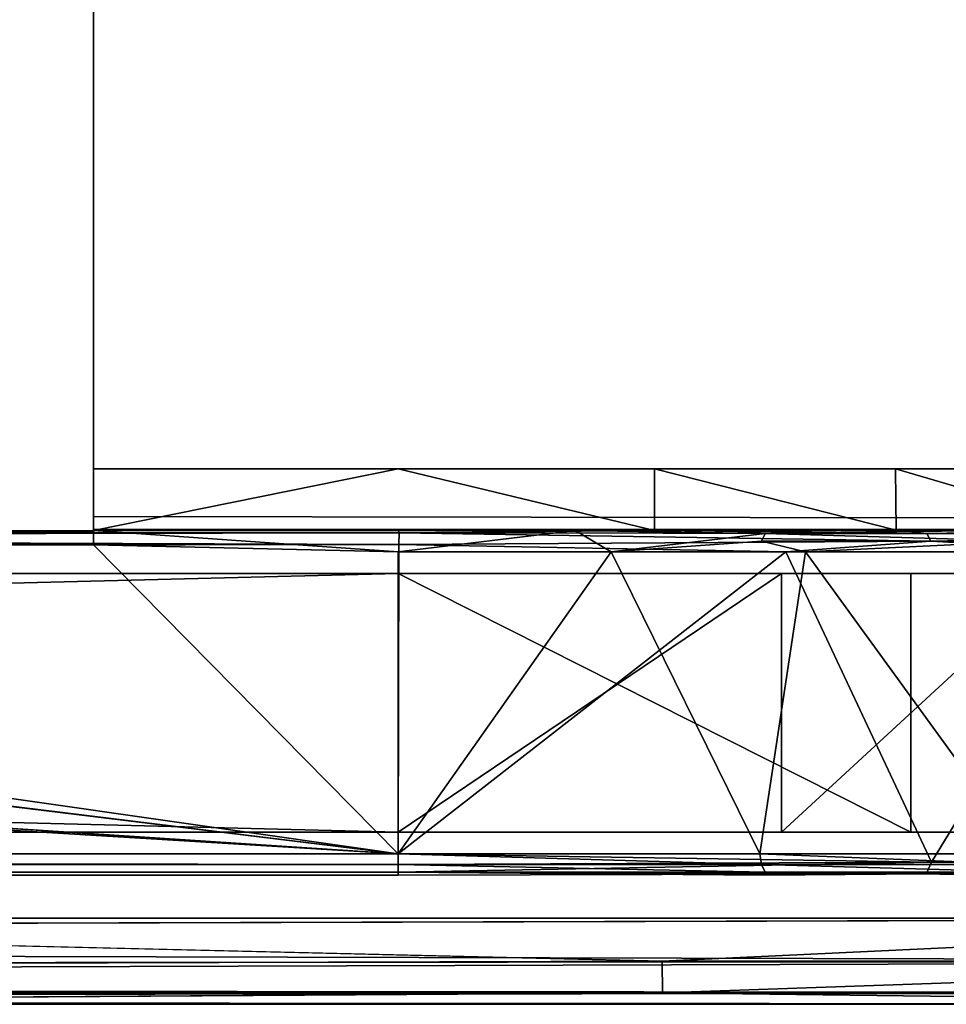
# Model space of a CAD drawing. Units: inches. Extents: x -19.3 to 21.3, y -17.8 to 18.1.
# Drawn here: x 14.3 to 17, y -12.1 to -9.3 of the extents above; entities that cross this region are included whole.
import ezdxf

# ---------------------------------------------------------------- set-up
doc = ezdxf.new("R2010")
doc.units = ezdxf.units.IN
doc.header["$MEASUREMENT"] = 0
doc.layers.add('SEAT-SEATFABRIC', color=5, linetype='Continuous')
doc.layers.add('SEAT-UNDERSTRUCTURE', color=5, linetype='Continuous')

msp = doc.modelspace()

# ---------------------------------------------------------------- linework, layer by layer
at = {"layer": 'SEAT-SEATFABRIC'}
for points, invisible_edges in [([(-3.9798, -11.875, 10.6219), (19.6248, 11.875, 13.6655), (19.6248, -11.875, 13.6655)], 15), ([(-3.9798, 11.875, 10.6219), (19.6248, 11.875, 13.6655), (-3.9798, -11.875, 10.6219)], 15), ([(18.7999, -11.875, 18.2151), (10.9136, 11.875, 17.9998), (10.9136, -11.875, 17.9998)], 2), ([(18.7999, 11.875, 18.2151), (10.9136, 11.875, 17.9998), (18.7999, -11.875, 18.2151)], 12), ([(3.0938, -11.875, 16.9564), (-4.5174, -12.0617, 15.0266), (16.1496, -12, 18.202)], 12), ([(-3.9798, -11.875, 10.6219), (19.6248, -11.875, 13.6655), (-3.9919, -11.94, 10.6293)], 1), ([(16.1496, -12, 18.202), (10.9136, -11.875, 17.9998), (3.0938, -11.875, 16.9564)], 12), ([(10.9759, -12.125, 17.754), (16.1506, -12.0915, 18.1105), (-4.4458, -12.1098, 14.9633)], 12), ([(-3.863, -12.125, 10.889), (-3.9052, -12.1097, 10.7958), (19.5929, -12.125, 13.9134)], 12), ([(19.5929, -12.125, 13.9134), (10.9759, -12.125, 17.754), (-3.863, -12.125, 10.889)], 14)]:
    msp.add_3dface(points, dxfattribs=dict(at, invisible_edges=invisible_edges))
for points in [[(-3.9919, -11.94, 10.6293), (19.6248, -11.875, 13.6655), (19.6346, -12, 13.7001)], [(16.1496, -12, 18.202), (18.7999, -11.875, 18.2151), (10.9136, -11.875, 17.9998)], [(18.799, -12, 18.1816), (18.7999, -11.875, 18.2151), (16.1496, -12, 18.202)], [(19.6346, -12, 13.7001), (-3.9718, -12.0173, 10.6681), (-3.9919, -11.94, 10.6293)], [(16.1496, -12, 18.202), (-4.5174, -12.0617, 15.0266), (16.1506, -12.0915, 18.1105)], [(19.6346, -12, 13.7001), (-3.9442, -12.0728, 10.7246), (-3.9718, -12.0173, 10.6681)], [(19.633, -12.0914, 13.7915), (-3.9442, -12.0728, 10.7246), (19.6346, -12, 13.7001)], [(16.1496, -12, 18.202), (16.1506, -12.0915, 18.1105), (18.799, -12, 18.1816)], [(18.799, -12, 18.1816), (16.1506, -12.0915, 18.1105), (18.7967, -12.0915, 18.0902)], [(-4.5174, -12.0617, 15.0266), (-4.4458, -12.1098, 14.9633), (16.1506, -12.0915, 18.1105)], [(19.633, -12.0914, 13.7915), (-3.9052, -12.1097, 10.7958), (-3.9442, -12.0728, 10.7246)], [(19.5929, -12.125, 13.9134), (-3.9052, -12.1097, 10.7958), (19.633, -12.0914, 13.7915)], [(18.7935, -12.125, 17.9652), (16.1506, -12.0915, 18.1105), (10.9759, -12.125, 17.754)], [(18.7967, -12.0915, 18.0902), (16.1506, -12.0915, 18.1105), (18.7935, -12.125, 17.9652)], [(19.5929, -12.125, 13.9134), (18.7935, -12.125, 17.9652), (10.9759, -12.125, 17.754)]]:
    msp.add_3dface(points, dxfattribs=at)
at = {"layer": 'SEAT-UNDERSTRUCTURE'}
for points, invisible_edges in [([(14.4998, -10.7476, 2.8458), (14.4998, 10.5707, 2.9855), (14.4998, 10.748, 2.8465)], 15), ([(14.4998, 10.748, 2.8465), (14.4998, -10.7094, 2.8091), (14.4998, -10.7476, 2.8458)], 13), ([(14.4998, 10.748, 2.8465), (14.4998, 10.7119, 2.8105), (14.4998, -10.7094, 2.8091)], 12), ([(14.4998, 10.7119, 2.8105), (17.4373, 10.7116, 2.8094), (14.4998, -10.7094, 2.8091)], 2), ([(14.4998, -10.7094, 2.8091), (17.4373, 10.7116, 2.8094), (17.4373, -10.7136, 2.8109)], 1), ([(17.4373, -10.5707, 2.9855), (14.4998, 10.5707, 2.9855), (14.4998, -10.5707, 2.9855)], 1), ([(17.4373, 10.5707, 2.9855), (14.4998, 10.5707, 2.9855), (17.4373, -10.5707, 2.9855)], 2), ([(14.4998, -10.7476, 2.8458), (14.4998, -10.5707, 2.9855), (14.4998, 10.5707, 2.9855)], 13), ([(14.4998, -10.5707, 4.1187), (16.8265, -10.5707, 3.754), (14.4998, -10.5707, 2.9855)], 3), ([(14.4998, -10.5707, 2.9855), (17.4373, -10.5707, 3.319), (17.4373, -10.5707, 2.9855)], 1), ([(14.4998, -10.5707, 4.1187), (16.1276, -10.5707, 4.0262), (16.8265, -10.5707, 3.754)], 13), ([(14.4998, -10.7546, 3.2176), (14.4998, -10.5707, 4.1187), (14.4998, -10.5707, 2.9855)], 13), ([(15.3833, -10.75, 4.1188), (15.3833, -10.5707, 4.1187), (14.4998, -10.75, 4.1188)], 1), ([(14.4998, -10.75, 3.1812), (14.4998, -10.5707, 2.9855), (14.4998, -10.7476, 2.8458)], 3), ([(14.4998, -10.75, 4.1188), (14.4998, -10.5707, 4.1187), (14.4998, -10.7546, 3.2176)], 2), ([(14.4998, -10.5707, 2.9855), (16.8265, -10.5707, 3.754), (17.4373, -10.5707, 3.319)], 13), ([(15.3833, -10.5707, 4.1187), (16.1276, -10.5707, 4.0262), (14.4998, -10.5707, 4.1187)], 2), ([(14.4998, -10.7546, 3.2176), (14.4998, -10.5707, 2.9855), (14.4998, -10.75, 3.1812)], 15), ([(16.1276, -10.75, 4.0262), (15.3833, -10.5707, 4.1187), (15.3833, -10.75, 4.1188)], 2), ([(17.4373, -10.7136, 2.8109), (14.4998, -10.7476, 2.8458), (14.4998, -10.7094, 2.8091)], 1), ([(17.4373, -10.7471, 2.8469), (14.4998, -10.7476, 2.8458), (17.4373, -10.7136, 2.8109)], 2), ([(9.2311, -10.7532, 3.2207), (14.4998, -10.7546, 3.2176), (9.1983, -10.7761, 3.1894)], 2), ([(9.1983, -10.7761, 3.1894), (14.4998, -10.7546, 3.2176), (14.4998, -10.7919, 3.1834)], 1), ([(9.2334, -10.7517, 4.1361), (14.4998, -10.75, 4.1188), (9.2311, -10.7532, 3.2207)], 2), ([(9.2311, -10.7532, 3.2207), (14.4998, -10.75, 4.1188), (14.4998, -10.7546, 3.2176)], 1), ([(16.3296, -10.7501, 3.0265), (14.4998, -10.75, 3.1812), (14.4998, -10.7476, 2.8458)], 1), ([(15.8974, -10.75, 3.1812), (14.4998, -10.75, 3.1812), (16.3296, -10.7501, 3.0265)], 2), ([(14.4998, -10.75, 3.1812), (14.4998, -10.7919, 3.1834), (14.4998, -10.7546, 3.2176)], 12), ([(9.1983, -10.7761, 3.1894), (14.4998, -10.7919, 3.1834), (9.1865, -10.8051, 3.1813)], 2), ([(15.3833, -11.688, 3.1812), (9.1865, -10.8051, 3.1813), (14.4998, -10.7919, 3.1834)], 2), ([(0.8447, -10.8051, 4.1812), (15.3833, -11.688, 4.1812), (1.8732, -10.803, 4.1812)], 12), ([(1.8732, -10.803, 4.1812), (15.3833, -11.688, 4.1812), (8.1572, -10.8051, 4.1812)], 12), ([(15.3833, -11.688, 3.1812), (1.874, -10.8051, 3.1813), (8.1579, -10.803, 3.1813)], 2), ([(8.1572, -10.8051, 4.1812), (15.3833, -11.688, 4.1812), (9.1803, -10.8005, 4.1812)], 12), ([(8.1579, -10.803, 3.1813), (9.1865, -10.8051, 3.1813), (15.3833, -11.688, 3.1812)], 1), ([(-14.8557, -10.875, 4.0562), (15.3833, -10.875, 4.0562), (-14.8557, -11.625, 4.0562)], 12), ([(-14.8557, -11.625, 3.3062), (15.3833, -11.625, 3.3062), (-14.8557, -10.875, 3.3062)], 12), ([(15.3833, -10.875, 4.0562), (-14.8557, -10.875, 3.3062), (15.3833, -10.875, 3.3062)], 13), ([(-14.8557, -10.875, 4.0562), (-14.8557, -10.875, 3.3062), (15.3833, -10.875, 4.0562)], 2), ([(-14.8557, -11.625, 4.0562), (15.3833, -10.875, 4.0562), (15.3833, -11.625, 4.0562)], 2), ([(-14.8557, -10.875, 3.3062), (15.3833, -11.625, 3.3062), (15.3833, -10.875, 3.3062)], 2), ([(15.3833, -10.875, 4.0562), (15.3833, -10.875, 3.3062), (16.8708, -10.875, 3.6577)], 3), ([(15.3833, -11.625, 4.0562), (15.3833, -10.875, 4.0562), (16.8708, -11.625, 3.6577)], 1), ([(16.8708, -10.875, 3.6577), (15.3833, -10.875, 3.3062), (16.4958, -10.875, 3.0082)], 13), ([(15.3833, -10.875, 3.3062), (15.3833, -11.625, 3.3062), (16.4958, -10.875, 3.0082)], 1), ([(16.8708, -10.875, 3.6577), (16.4958, -10.875, 3.0082), (17.9598, -10.875, 2.5687)], 3), ([(17.9598, -10.875, 2.5687), (16.4958, -10.875, 3.0082), (17.3103, -10.875, 2.1937)], 13), ([(17.9598, -11.625, 2.5687), (16.8708, -10.875, 3.6577), (17.9598, -10.875, 2.5687)], 1), ([(16.8708, -11.625, 3.6577), (16.8708, -10.875, 3.6577), (17.9598, -11.625, 2.5687)], 2), ([(-14.8557, -11.625, 3.3062), (15.3833, -11.625, 4.0562), (15.3833, -11.625, 3.3062)], 2), ([(-14.8557, -11.625, 4.0562), (15.3833, -11.625, 4.0562), (-14.8557, -11.625, 3.3062)], 12), ([(15.3833, -11.625, 3.3062), (15.3833, -11.625, 4.0562), (16.8708, -11.625, 3.6577)], 13), ([(15.3833, -11.625, 3.3062), (16.8708, -11.625, 3.6577), (16.4958, -11.625, 3.0082)], 3), ([(16.4958, -11.625, 3.0082), (17.9598, -11.625, 2.5687), (17.3103, -11.625, 2.1937)], 3), ([(16.4958, -11.625, 3.0082), (16.8708, -11.625, 3.6577), (17.9598, -11.625, 2.5687)], 13), ([(-14.8557, -11.719, 3.1895), (15.3833, -11.719, 3.1895), (-14.8557, -11.7417, 3.2122)], 12), ([(-14.8557, -11.75, 3.2432), (15.3833, -11.7417, 3.2122), (15.3833, -11.75, 3.2432)], 12), ([(16.9159, -11.7468, 3.731), (15.3833, -11.7417, 4.1502), (15.3833, -11.75, 4.1192)], 12), ([(15.3833, -11.7417, 3.2122), (16.4464, -11.75, 2.9638), (15.3833, -11.75, 3.2432)], 2), ([(16.4488, -11.7417, 2.9267), (17.2347, -11.75, 2.1979), (16.4464, -11.75, 2.9638)], 2), ([(15.3833, -11.75, 3.2432), (15.3833, -11.75, 4.1192), (-14.8557, -11.75, 3.2432)], 12), ([(15.3833, -11.75, 3.2432), (16.9159, -11.7468, 3.731), (15.3833, -11.75, 4.1192)], 2), ([(16.4464, -11.75, 2.9638), (16.9159, -11.7468, 3.731), (15.3833, -11.75, 3.2432)], 12), ([(16.4464, -11.75, 2.9638), (18.0327, -11.7473, 2.6124), (16.9159, -11.7468, 3.731)], 1), ([(17.2347, -11.75, 2.1979), (18.0327, -11.7473, 2.6124), (16.4464, -11.75, 2.9638)], 14)]:
    msp.add_3dface(points, dxfattribs=dict(at, invisible_edges=invisible_edges))
for points in [[(14.4998, -10.75, 4.1188), (15.3833, -10.5707, 4.1187), (14.4998, -10.5707, 4.1187)], [(16.1276, -10.75, 4.0262), (16.1276, -10.5707, 4.0262), (15.3833, -10.5707, 4.1187)], [(16.8288, -10.7495, 3.753), (16.8265, -10.5707, 3.754), (16.1276, -10.5707, 4.0262)], [(16.8288, -10.7495, 3.753), (16.1276, -10.5707, 4.0262), (16.1276, -10.75, 4.0262)], [(17.4375, -10.75, 3.3192), (16.8265, -10.5707, 3.754), (16.8288, -10.7495, 3.753)], [(17.4373, -10.5707, 3.319), (16.8265, -10.5707, 3.754), (17.4375, -10.75, 3.3192)], [(9.1943, -10.7741, 4.1736), (15.3854, -10.7904, 4.178), (9.2338, -10.7681, 4.1631)], [(9.2334, -10.7517, 4.1361), (15.3833, -10.75, 4.1188), (14.4998, -10.75, 4.1188)], [(9.2334, -10.7517, 4.1361), (15.3861, -10.757, 4.1506), (15.3833, -10.75, 4.1188)], [(9.2338, -10.7681, 4.1631), (15.3861, -10.757, 4.1506), (9.2334, -10.7517, 4.1361)], [(9.2338, -10.7681, 4.1631), (15.3854, -10.7904, 4.178), (15.3861, -10.757, 4.1506)], [(16.6003, -10.75, 2.8682), (14.4998, -10.7476, 2.8458), (17.4373, -10.7471, 2.8469)], [(16.3296, -10.7501, 3.0265), (14.4998, -10.7476, 2.8458), (16.6003, -10.75, 2.8682)], [(15.3833, -10.812, 3.1812), (14.4998, -10.75, 3.1812), (15.8974, -10.75, 3.1812)], [(15.3833, -10.812, 3.1812), (14.4998, -10.7919, 3.1834), (14.4998, -10.75, 3.1812)], [(15.3833, -10.812, 3.1812), (15.8974, -10.75, 3.1812), (16.0018, -10.812, 3.0881)], [(15.3861, -10.757, 4.1506), (16.1276, -10.75, 4.0262), (15.3833, -10.75, 4.1188)], [(15.3861, -10.757, 4.1506), (15.3854, -10.7904, 4.178), (16.9292, -10.781, 3.7587)], [(15.3861, -10.757, 4.1506), (16.9178, -10.7583, 3.7391), (16.1276, -10.75, 4.0262)], [(16.9292, -10.781, 3.7587), (16.9178, -10.7583, 3.7391), (15.3861, -10.757, 4.1506)], [(16.0018, -10.812, 3.0881), (15.8974, -10.75, 3.1812), (16.4488, -10.7583, 2.9267)], [(15.8974, -10.75, 3.1812), (16.3296, -10.7501, 3.0265), (16.4488, -10.7583, 2.9267)], [(16.0018, -10.812, 3.0881), (16.4488, -10.7583, 2.9267), (16.4375, -10.781, 2.9071)], [(16.8288, -10.7495, 3.753), (16.1276, -10.75, 4.0262), (16.9178, -10.7583, 3.7391)], [(16.4488, -10.7583, 2.9267), (16.3296, -10.7501, 3.0265), (16.6003, -10.75, 2.8682)], [(16.4375, -10.781, 2.9071), (16.4488, -10.7583, 2.9267), (17.2092, -10.781, 2.1354)], [(16.6003, -10.75, 2.8682), (17.1063, -10.75, 2.3873), (16.4488, -10.7583, 2.9267)], [(16.4488, -10.7583, 2.9267), (17.1063, -10.75, 2.3873), (17.2289, -10.7583, 2.1467)], [(16.4488, -10.7583, 2.9267), (17.2289, -10.7583, 2.1467), (17.2092, -10.781, 2.1354)], [(17.9699, -10.75, 2.6747), (16.6003, -10.75, 2.8682), (17.4373, -10.7471, 2.8469)], [(17.9699, -10.75, 2.6747), (17.1063, -10.75, 2.3873), (16.6003, -10.75, 2.8682)], [(16.9178, -10.7583, 3.7391), (17.4375, -10.75, 3.3192), (16.8288, -10.7495, 3.753)], [(18.0412, -10.7583, 2.6157), (17.4375, -10.75, 3.3192), (16.9178, -10.7583, 3.7391)], [(16.9292, -10.781, 3.7587), (18.0412, -10.7583, 2.6157), (16.9178, -10.7583, 3.7391)], [(18.0608, -10.781, 2.6271), (18.0412, -10.7583, 2.6157), (16.9292, -10.781, 3.7587)], [(9.1803, -10.8005, 4.1812), (15.3854, -10.7904, 4.178), (9.1943, -10.7741, 4.1736)], [(15.3833, -11.688, 4.1812), (15.3854, -10.7904, 4.178), (9.1803, -10.8005, 4.1812)], [(15.3833, -11.688, 3.1812), (14.4998, -10.7919, 3.1834), (15.3833, -10.812, 3.1812)], [(15.3854, -10.7904, 4.178), (15.3833, -11.688, 4.1812), (16.5081, -10.812, 3.97)], [(16.5081, -10.812, 3.97), (16.9292, -10.781, 3.7587), (15.3854, -10.7904, 4.178)], [(16.5654, -10.812, 2.817), (16.0018, -10.812, 3.0881), (16.4375, -10.781, 2.9071)], [(16.4375, -10.781, 2.9071), (17.2092, -10.781, 2.1354), (16.5654, -10.812, 2.817)], [(17.4796, -10.812, 3.3651), (16.9292, -10.781, 3.7587), (16.5081, -10.812, 3.97)], [(16.5654, -10.812, 2.817), (17.2092, -10.781, 2.1354), (17.2397, -10.812, 2.063)], [(17.4796, -10.812, 3.3651), (18.0608, -10.781, 2.6271), (16.9292, -10.781, 3.7587)], [(-14.8557, -11.688, 3.1812), (0.8455, -10.803, 3.1813), (15.3833, -11.688, 3.1812)], [(0.8447, -10.8051, 4.1812), (-14.8557, -11.688, 4.1812), (15.3833, -11.688, 4.1812)], [(15.3833, -11.688, 3.1812), (0.8455, -10.803, 3.1813), (1.874, -10.8051, 3.1813)], [(16.5081, -10.812, 3.97), (15.3833, -11.688, 4.1812), (16.9309, -11.7128, 3.7623)], [(16.0018, -10.812, 3.0881), (16.4333, -11.688, 2.8999), (15.3833, -11.688, 3.1812)], [(16.0018, -10.812, 3.0881), (15.3833, -11.688, 3.1812), (15.3833, -10.812, 3.1812)], [(16.5654, -10.812, 2.817), (16.4333, -11.688, 2.8999), (16.0018, -10.812, 3.0881)], [(16.5654, -10.812, 2.817), (17.202, -11.688, 2.1312), (16.4333, -11.688, 2.8999)], [(16.5081, -10.812, 3.97), (16.9309, -11.7128, 3.7623), (17.4796, -10.812, 3.3651)], [(17.2397, -10.812, 2.063), (17.202, -11.688, 2.1312), (16.5654, -10.812, 2.817)], [(17.4796, -10.812, 3.3651), (16.9309, -11.7128, 3.7623), (18.0644, -11.7122, 2.6295)], [(16.8708, -11.625, 3.6577), (15.3833, -10.875, 4.0562), (16.8708, -10.875, 3.6577)], [(16.4958, -10.875, 3.0082), (15.3833, -11.625, 3.3062), (16.4958, -11.625, 3.0082)], [(17.3103, -10.875, 2.1937), (16.4958, -11.625, 3.0082), (17.3103, -11.625, 2.1937)], [(16.4958, -10.875, 3.0082), (16.4958, -11.625, 3.0082), (17.3103, -10.875, 2.1937)], [(-14.8557, -11.719, 3.1895), (15.3833, -11.688, 3.1812), (15.3833, -11.719, 3.1895)], [(-14.8557, -11.688, 4.1812), (15.3833, -11.719, 4.1729), (15.3833, -11.688, 4.1812)], [(-14.8557, -11.719, 4.1729), (15.3833, -11.719, 4.1729), (-14.8557, -11.688, 4.1812)], [(-14.8557, -11.688, 3.1812), (15.3833, -11.688, 3.1812), (-14.8557, -11.719, 3.1895)], [(15.3833, -11.688, 3.1812), (16.4375, -11.719, 2.9071), (15.3833, -11.719, 3.1895)], [(16.4333, -11.688, 2.8999), (16.4375, -11.719, 2.9071), (15.3833, -11.688, 3.1812)], [(15.3833, -11.719, 4.1729), (16.9309, -11.7128, 3.7623), (15.3833, -11.688, 4.1812)], [(15.3833, -11.719, 4.1729), (15.3833, -11.7417, 4.1502), (16.9309, -11.7128, 3.7623)], [(16.9309, -11.7128, 3.7623), (15.3833, -11.7417, 4.1502), (16.9159, -11.7468, 3.731)], [(17.202, -11.688, 2.1312), (17.2092, -11.719, 2.1354), (16.4333, -11.688, 2.8999)], [(16.4333, -11.688, 2.8999), (17.2092, -11.719, 2.1354), (16.4375, -11.719, 2.9071)], [(18.0644, -11.7122, 2.6295), (16.9159, -11.7468, 3.731), (18.0327, -11.7473, 2.6124)], [(16.9309, -11.7128, 3.7623), (16.9159, -11.7468, 3.731), (18.0644, -11.7122, 2.6295)], [(-14.8584, -11.7461, 4.1418), (15.3833, -11.7417, 4.1502), (-14.8557, -11.719, 4.1729)], [(-14.8584, -11.7461, 4.1418), (15.3833, -11.75, 4.1192), (15.3833, -11.7417, 4.1502)], [(-14.8557, -11.7417, 3.2122), (15.3833, -11.719, 3.1895), (15.3833, -11.7417, 3.2122)], [(-14.8557, -11.719, 4.1729), (15.3833, -11.7417, 4.1502), (15.3833, -11.719, 4.1729)], [(-14.8557, -11.7417, 3.2122), (15.3833, -11.7417, 3.2122), (-14.8557, -11.75, 3.2432)], [(15.3833, -11.719, 3.1895), (16.4488, -11.7417, 2.9267), (15.3833, -11.7417, 3.2122)], [(15.3833, -11.719, 3.1895), (16.4375, -11.719, 2.9071), (16.4488, -11.7417, 2.9267)], [(15.3833, -11.7417, 3.2122), (16.4488, -11.7417, 2.9267), (16.4464, -11.75, 2.9638)], [(16.4375, -11.719, 2.9071), (17.2092, -11.719, 2.1354), (17.2288, -11.7417, 2.1467)], [(16.4488, -11.7417, 2.9267), (16.4375, -11.719, 2.9071), (17.2288, -11.7417, 2.1467)], [(17.2288, -11.7417, 2.1467), (17.2347, -11.75, 2.1979), (16.4488, -11.7417, 2.9267)], [(-14.8557, -11.75, 3.2432), (15.3833, -11.75, 4.1192), (-14.8584, -11.7461, 4.1418)]]:
    msp.add_3dface(points, dxfattribs=at)

doc.saveas('drawing.dxf')
